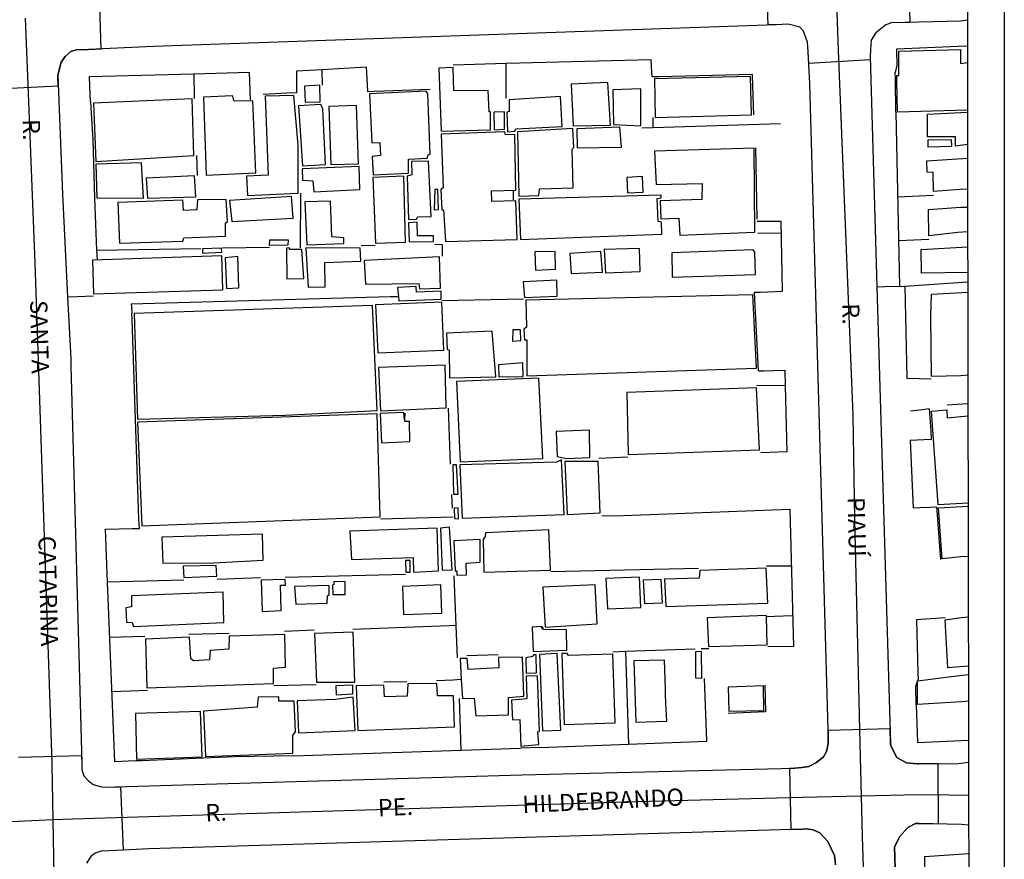
# Model space of a CAD drawing. Extents: x 180702 to 183122, y 1677048 to 1679827.
# Drawn here: x 182977 to 183120, y 1679132 to 1679254 of the extents above; entities that cross this region are included whole.
import ezdxf
from ezdxf.enums import TextEntityAlignment as Align

# ---------------------------------------------------------------- set-up
doc = ezdxf.new("R2010")
doc.units = 0
doc.header["$MEASUREMENT"] = 0
for name, color, linetype in [('IMAGEM', 7, 'CONTINUOUS'), ('V-CRUZAMENTO', 1, 'CONTINUOUS'), ('V-EDIFICACAO', 7, 'CONTINUOUS'), ('V-EIXO_DE_LOGRADOURO', 3, 'CONTINUOUS'), ('V-LOTE', 1, 'CONTINUOUS'), ('V-NOME_DOS_LOGRADOUROS', 7, 'CONTINUOUS'), ('V-QUADRA', 2, 'CONTINUOUS'), ('V-TESTADA', 250, 'CONTINUOUS'), ('X-LIMITE_5000', 4, 'CONTINUOUS')]:
    doc.layers.add(name, color=color, linetype=linetype)
picture_1 = doc.add_image_def('image1.jpg', size_in_pixel=(4028, 4627))

msp = doc.modelspace()

# ---------------------------------------------------------------- linework, layer by layer
at = {"layer": 'V-CRUZAMENTO'}
for p, q in [((183088.99, 1679252.9), (183088.99, 1679252.9)), ((183091.06, 1679135.94), (183091.06, 1679135.94))]:
    msp.add_line(p, q, dxfattribs=at)
at = {"layer": 'V-CRUZAMENTO', "linetype": 'Continuous'}
for points in [[(182973.95, 1679243.5), (182982.86, 1679243.95), (182982.8, 1679245.49), (182982.8, 1679245.52), (182983.3, 1679247.41), (182983.86, 1679248.21), (182984.67, 1679248.92), (182985.46, 1679249.17), (182987.28, 1679249.25), (182989.1, 1679249.33), (182988.8, 1679258.51), (182987.19, 1679258.46), (182987.05, 1679258.46), (182984.79, 1679258.47), (182983.66, 1679258.7), (182983.04, 1679259.06), (182982.65, 1679259.63), (182982.55, 1679262.02), (182982.47, 1679263.9), (182973.37, 1679263.52)], [(183106.43, 1679262.26), (183106.66, 1679253.17), (183103.94, 1679253.11), (183103.61, 1679252.98), (183103.2, 1679252.82), (183101.73, 1679251.67), (183101.06, 1679250.59), (183100.96, 1679249.23), (183100.89, 1679248.23), (183100.91, 1679247.73), (183091.97, 1679247.19), (183091.87, 1679248.91), (183091.78, 1679250.3), (183091.22, 1679251.92), (183090.68, 1679252.47), (183088.99, 1679252.9), (183087.26, 1679252.84), (183086.07, 1679252.8), (183085.76, 1679261.7)], [(183094.82, 1679150.26), (183094.8, 1679148.42), (183094.78, 1679148.34), (183094.57, 1679147.22), (183094.1, 1679146.46), (183093.1, 1679145.62), (183092.01, 1679145.03), (183090.95, 1679144.9), (183089.97, 1679144.78), (183089.18, 1679144.76), (183089.39, 1679135.89), (183091.06, 1679135.94), (183091.6, 1679135.96), (183092.6, 1679135.85), (183093.58, 1679135.38), (183094.74, 1679134.12), (183095.71, 1679132.1), (183095.76, 1679131.71), (183095.87, 1679130.75)], [(183104.53, 1679130.18), (183104.49, 1679131.89), (183104.45, 1679133.29), (183105.15, 1679134.81), (183106.38, 1679136.19), (183107.5, 1679136.74), (183107.98, 1679136.73), (183110.85, 1679136.68), (183110.77, 1679145.45), (183107.76, 1679145.43), (183106.2, 1679145.56), (183104.8, 1679146.34), (183103.89, 1679148.05), (183103.88, 1679148.4), (183103.82, 1679150.51), (183094.82, 1679150.26)], [(182977.1, 1679146.39), (182986.24, 1679146.64), (182986.27, 1679145.5), (182986.3, 1679144.57), (182986.58, 1679143.7), (182987.2, 1679142.98), (182987.94, 1679142.43), (182989.18, 1679142.09), (182990.95, 1679142.05), (182991.14, 1679142.06), (182991.92, 1679142.08), (182992.32, 1679132.89), (182991.38, 1679132.85), (182989.1, 1679132.75), (182988.24, 1679132.43), (182987.59, 1679131.94), (182986.98, 1679130.97)]]:
    msp.add_lwpolyline(points, dxfattribs=at)
at = {"layer": 'V-EDIFICACAO'}
for points in [[(183115.05, 1679240.4), (183104.9, 1679240.14), (183104.77, 1679244.61), (183104.77, 1679245.48), (183105.06, 1679245.48), (183105.08, 1679249), (183114.06, 1679249.22), (183114.03, 1679247.2), (183115.04, 1679247.34)], [(183115.06, 1679235.41), (183113.29, 1679235.2), (183113.29, 1679236.53), (183109.22, 1679236.52), (183109.25, 1679239.82), (183115.05, 1679240.11)], [(183115.07, 1679228.96), (183113.97, 1679228.87), (183110.11, 1679228.59), (183110.08, 1679231.38), (183109.2, 1679231.4), (183109.16, 1679233.05), (183115.06, 1679233.45)], [(183115.08, 1679222.72), (183113.63, 1679222.62), (183109.42, 1679222.15), (183109.37, 1679225.98), (183114.11, 1679226.31), (183115.08, 1679226.33)], [(183115.09, 1679216.85), (183108.35, 1679216.75), (183108.33, 1679220.19), (183115.08, 1679220.54)], [(183115.11, 1679201.9), (183114.11, 1679201.82), (183109.81, 1679201.7), (183109.74, 1679210.49), (183109.82, 1679213.68), (183115.09, 1679213.97)], [(183115.14, 1679183.31), (183110.77, 1679183.08), (183109.83, 1679196.68), (183112.07, 1679196.88), (183112.12, 1679195.7), (183115.12, 1679196.02)], [(183115.16, 1679175.57), (183114.08, 1679175.53), (183111.39, 1679175.23), (183110.86, 1679182.64), (183115.14, 1679182.88)], [(183115.18, 1679159.62), (183112.22, 1679159.36), (183111.83, 1679166.34), (183114.12, 1679166.71), (183115.17, 1679166.78)], [(183115.19, 1679154.54), (183114.19, 1679154.43), (183107.77, 1679154.04), (183107.8, 1679157.43), (183107.8, 1679157.48), (183107.82, 1679157.48), (183112.32, 1679158.08), (183115.18, 1679158.4)]]:
    msp.add_lwpolyline(points, dxfattribs=at)
for points in [[(183040.37, 1679243.21), (183040.27, 1679246.6), (183038.2, 1679246.5), (183038.53, 1679237.35), (183045.72, 1679237.58), (183045.72, 1679240.16), (183045.51, 1679240.18), (183045.38, 1679243.28), (183040.37, 1679243.21)], [(183069.57, 1679244.99), (183069.64, 1679239.36), (183083.66, 1679239.76), (183083.52, 1679245.3), (183069.57, 1679244.99)], [(183018.65, 1679243.89), (183018.77, 1679241.58), (183020.96, 1679241.65), (183020.88, 1679244.03), (183018.65, 1679243.89)], [(183057.45, 1679244.22), (183057.73, 1679238.15), (183063.14, 1679238.26), (183062.75, 1679244.43), (183057.45, 1679244.22)], [(183063.48, 1679243.35), (183063.6, 1679238.35), (183067.55, 1679238.15), (183067.57, 1679243.5), (183063.48, 1679243.35)], [(182987.99, 1679241.44), (182988.31, 1679232.95), (183002.58, 1679233.83), (183002.31, 1679242.05), (182987.99, 1679241.44)], [(183008.42, 1679241.72), (183008.2, 1679242.48), (183003.99, 1679242.31), (183004.39, 1679230.99), (183011.58, 1679231.3), (183011.14, 1679241.77), (183008.42, 1679241.72)], [(183012.94, 1679242.44), (183013.36, 1679230.96), (183010.23, 1679230.81), (183010.4, 1679228.04), (183017.73, 1679228.35), (183017.73, 1679235.31), (183017.13, 1679242.56), (183012.94, 1679242.44)], [(183028.11, 1679242.79), (183028.44, 1679235.68), (183029.62, 1679235.72), (183029.7, 1679233.83), (183028.51, 1679233.7), (183028.63, 1679231.02), (183033.79, 1679231.28), (183033.8, 1679233.32), (183036.51, 1679233.46), (183036.63, 1679233.95), (183036.94, 1679234.02), (183036.61, 1679242.78), (183036.34, 1679243.17), (183028.11, 1679242.79)], [(183048.42, 1679241.92), (183048.41, 1679240.21), (183048.09, 1679240.15), (183048.19, 1679237.25), (183049.25, 1679237.35), (183049.37, 1679237.71), (183056.11, 1679238.06), (183055.88, 1679242.38), (183048.42, 1679241.92)], [(183017.81, 1679241.06), (183018.39, 1679232.33), (183021.7, 1679232.53), (183021.32, 1679240.63), (183021.03, 1679241.24), (183017.81, 1679241.06)], [(183022.21, 1679240.97), (183022.5, 1679232.51), (183026.53, 1679232.64), (183026.24, 1679241.11), (183022.21, 1679240.97)], [(183046.17, 1679240.12), (183046.24, 1679237.57), (183047.76, 1679237.66), (183047.73, 1679240.18), (183046.17, 1679240.12)], [(183049.62, 1679237.26), (183049.81, 1679227.9), (183052.73, 1679228), (183052.82, 1679228.97), (183057.74, 1679229.15), (183057.58, 1679234.73), (183057.83, 1679234.98), (183057.69, 1679237.74), (183049.62, 1679237.26)], [(183058.25, 1679237.69), (183058.29, 1679234.93), (183064.77, 1679235.02), (183064.5, 1679237.94), (183058.25, 1679237.69)], [(183038.52, 1679236.95), (183038.81, 1679229.14), (183038.48, 1679228.88), (183038.63, 1679225.9), (183038.87, 1679225.91), (183039.14, 1679221.33), (183049.58, 1679221.63), (183049.38, 1679227.26), (183045.91, 1679227.16), (183045.84, 1679228.68), (183049.38, 1679228.81), (183049.24, 1679236.9), (183047.88, 1679236.84), (183047.78, 1679237.27), (183038.52, 1679236.95)], [(183109.29, 1679236.06), (183109.27, 1679235.11), (183112.79, 1679235.19), (183112.74, 1679236.1), (183109.29, 1679236.06)], [(183069.54, 1679234.45), (183069.79, 1679229.6), (183076.47, 1679229.74), (183076.41, 1679227.45), (183070.36, 1679227.24), (183070.47, 1679224.63), (183073.07, 1679224.72), (183073.24, 1679222.25), (183084.15, 1679222.7), (183084.04, 1679234.91), (183069.54, 1679234.45)], [(182988.31, 1679232.58), (182988.45, 1679227.7), (182995.25, 1679227.62), (182994.97, 1679232.78), (182988.31, 1679232.58)], [(183018.31, 1679231.87), (183018.38, 1679230.24), (183019.88, 1679230.16), (183020, 1679228.55), (183026.7, 1679228.88), (183026.6, 1679232.21), (183018.31, 1679231.87)], [(183034.23, 1679232.98), (183034.29, 1679231.01), (183033.61, 1679230.81), (183033.8, 1679224.51), (183034.93, 1679224.58), (183035.14, 1679224.9), (183037.09, 1679224.95), (183036.69, 1679233.02), (183034.23, 1679232.98)], [(182995.62, 1679230.53), (182995.84, 1679227.64), (183002.87, 1679227.84), (183002.69, 1679230.87), (182995.62, 1679230.53)], [(183028.62, 1679230.62), (183028.98, 1679221.11), (183033.37, 1679221.23), (183033.11, 1679230.83), (183028.62, 1679230.62)], [(183065.54, 1679230.65), (183065.62, 1679228.41), (183067.89, 1679228.49), (183067.8, 1679230.78), (183065.54, 1679230.65)], [(183007.78, 1679227.31), (183008.11, 1679224.24), (183017.04, 1679224.71), (183016.75, 1679227.85), (183007.78, 1679227.31)], [(183037.61, 1679228.88), (183037.54, 1679225.94), (183038.13, 1679225.96), (183038.04, 1679228.88), (183037.61, 1679228.88)], [(183049.81, 1679227.48), (183050.07, 1679221.63), (183070.6, 1679222.4), (183070.57, 1679224.15), (183070.1, 1679224.23), (183069.96, 1679227.58), (183070.52, 1679227.67), (183070.52, 1679228.06), (183049.81, 1679227.48)], [(182991.52, 1679227.02), (182991.77, 1679221.1), (183000.98, 1679221.38), (183001.13, 1679221.88), (183007.19, 1679222.09), (183007.18, 1679224), (183007.47, 1679224.24), (183007.27, 1679227.44), (183003.11, 1679227.37), (183003.01, 1679225.95), (183001.08, 1679225.85), (183000.98, 1679227.34), (182991.52, 1679227.02)], [(183018.73, 1679227.12), (183019.02, 1679220.87), (183024.4, 1679221.04), (183024.37, 1679221.87), (183022.65, 1679222.02), (183022.46, 1679227.21), (183018.73, 1679227.12)], [(183033.8, 1679224.05), (183033.87, 1679221.29), (183037.43, 1679221.32), (183037.44, 1679222.17), (183035.11, 1679222.14), (183035.04, 1679224.13), (183033.8, 1679224.05)], [(183006.63, 1679219.78), (183006.6, 1679220.35), (183003.81, 1679220.29), (183003.81, 1679219.65), (183006.63, 1679219.78)], [(183013.57, 1679221.53), (183013.55, 1679220.82), (183016.31, 1679220.83), (183016.35, 1679221.54), (183013.57, 1679221.53)], [(183016.03, 1679220.37), (183016.1, 1679215.9), (183018.56, 1679215.95), (183018.27, 1679220.17), (183016.48, 1679220.16), (183016.47, 1679220.4), (183016.03, 1679220.37)], [(183018.87, 1679220.41), (183019.2, 1679214.68), (183021.68, 1679214.74), (183021.63, 1679218.27), (183026.86, 1679218.48), (183026.78, 1679220.35), (183018.87, 1679220.41)], [(182987.83, 1679218.6), (182988.01, 1679213.75), (183006.8, 1679214.32), (183006.65, 1679219.27), (182987.83, 1679218.6)], [(183007.11, 1679218.98), (183007.33, 1679214.5), (183009.1, 1679214.62), (183008.96, 1679219.13), (183007.11, 1679218.98)], [(183027.33, 1679218.59), (183027.54, 1679215.11), (183035.3, 1679215.22), (183035.4, 1679214.43), (183038.46, 1679214.54), (183038.28, 1679219.11), (183027.33, 1679218.59)], [(183052.17, 1679219.82), (183052.25, 1679217.19), (183055.18, 1679217.31), (183055.1, 1679219.9), (183052.17, 1679219.82)], [(183057.26, 1679219.61), (183057.42, 1679216.67), (183061.97, 1679216.89), (183061.77, 1679219.88), (183057.26, 1679219.61)], [(183062.22, 1679220.17), (183062.41, 1679216.77), (183067.49, 1679216.96), (183067.36, 1679220.3), (183062.22, 1679220.17)], [(183072.05, 1679219.69), (183072.12, 1679216.14), (183084.24, 1679216.54), (183084.14, 1679219.78), (183083.88, 1679220.1), (183072.05, 1679219.69)], [(183032.33, 1679213.31), (183032.39, 1679212.72), (183038.55, 1679212.95), (183038.54, 1679214.13), (183035, 1679213.95), (183034.97, 1679213.95), (183034.91, 1679214.77), (183034.86, 1679214.77), (183032.19, 1679214.66)], [(183050.44, 1679215.47), (183050.64, 1679213.19), (183055.38, 1679213.37), (183055.34, 1679215.71), (183050.44, 1679215.47)], [(183050.83, 1679212.79), (183050.93, 1679208.87), (183050.56, 1679208.59), (183050.65, 1679207.06), (183050.99, 1679207.02), (183051, 1679201.83), (183084.4, 1679202.91), (183083.85, 1679213.57), (183050.83, 1679212.79)], [(182993.91, 1679210.85), (182994.39, 1679195.49), (183015.86, 1679196.08), (183029.21, 1679196.78), (183028.55, 1679212.02), (182993.91, 1679210.85)], [(183028.99, 1679212.13), (183029.32, 1679205.17), (183038.9, 1679205.53), (183038.61, 1679212.52), (183028.99, 1679212.13)], [(183039.33, 1679208.01), (183039.39, 1679205.64), (183039.71, 1679205.59), (183039.73, 1679201.54), (183046.47, 1679201.65), (183045.97, 1679208.28), (183039.33, 1679208.01)], [(183048.97, 1679208.48), (183048.89, 1679206.86), (183050.14, 1679206.93), (183050.06, 1679208.5), (183048.97, 1679208.48)], [(183029.43, 1679203.03), (183029.69, 1679196.74), (183039.24, 1679197.17), (183039.12, 1679203.35), (183029.43, 1679203.03)], [(183046.88, 1679203.43), (183046.93, 1679201.66), (183050.47, 1679201.73), (183050.4, 1679203.68), (183046.88, 1679203.43)], [(183040.75, 1679200.97), (183041.28, 1679189.33), (183053.31, 1679189.79), (183052.71, 1679201.47), (183040.75, 1679200.97)], [(183065.55, 1679199.41), (183065.71, 1679190.37), (183084.82, 1679191.08), (183084.39, 1679200.08), (183065.55, 1679199.41)], [(182994.38, 1679195.06), (182995, 1679180), (183029.66, 1679181.31), (183029.23, 1679196.28), (182994.38, 1679195.06)], [(183029.68, 1679196.36), (183029.88, 1679192.06), (183034, 1679192.26), (183033.92, 1679195.19), (183033.25, 1679195.17), (183033.23, 1679196.39), (183033.18, 1679195.43), (183033.11, 1679196.47), (183029.68, 1679196.36)], [(183055.23, 1679193.71), (183055.42, 1679190.08), (183056.75, 1679189.82), (183060.16, 1679189.94), (183060.08, 1679193.89), (183055.23, 1679193.71)], [(183040.24, 1679188.9), (183040.34, 1679184.59), (183040.99, 1679184.6), (183040.75, 1679188.89), (183040.24, 1679188.9)], [(183041.27, 1679188.89), (183041.58, 1679181.14), (183056.41, 1679181.68), (183056.05, 1679189.58), (183055.29, 1679189.28), (183041.27, 1679188.89)], [(183056.5, 1679189.37), (183056.83, 1679181.67), (183061.67, 1679181.91), (183061.35, 1679189.34), (183056.5, 1679189.37)], [(183040.42, 1679182.57), (183040.48, 1679181.06), (183041.05, 1679181.05), (183041.01, 1679182.65), (183040.42, 1679182.57)], [(183025.27, 1679179.24), (183025.48, 1679175.13), (183034.44, 1679175.4), (183034.53, 1679173.3), (183038.13, 1679173.46), (183037.95, 1679179.69), (183025.27, 1679179.24)], [(183039.76, 1679179.81), (183038.45, 1679179.68), (183038.7, 1679173.56), (183040.11, 1679173.6), (183039.76, 1679179.81)], [(183045, 1679178.97), (183044.94, 1679178.47), (183044.63, 1679178.03), (183044.72, 1679173.27), (183054.44, 1679173.59), (183054.18, 1679179.41), (183045, 1679178.97)], [(182997.92, 1679178.38), (182998.05, 1679174.59), (183005.43, 1679174.61), (183012.67, 1679175.03), (183012.56, 1679178.78), (182997.92, 1679178.38)], [(183040.37, 1679177.84), (183040.57, 1679173.48), (183040.8, 1679173.49), (183040.82, 1679172.83), (183042.24, 1679172.89), (183042.19, 1679174.59), (183044.19, 1679174.74), (183044.19, 1679178.03), (183040.37, 1679177.84)], [(183033.33, 1679174.97), (183033.39, 1679173.28), (183034.05, 1679173.3), (183034.02, 1679174.99), (183033.33, 1679174.97)], [(183001.01, 1679174.13), (183001.12, 1679172.5), (183005.91, 1679172.69), (183005.83, 1679174.24), (183001.01, 1679174.13)], [(183076.12, 1679173.51), (183076.04, 1679172.39), (183071.02, 1679172.24), (183071.2, 1679168.28), (183086.04, 1679168.79), (183085.81, 1679173.84), (183076.12, 1679173.51)], [(183012.34, 1679172.11), (183012.51, 1679167.55), (183015.28, 1679167.7), (183015.17, 1679171.38), (183015.9, 1679171.41), (183015.83, 1679172.2), (183012.34, 1679172.11)], [(183022.92, 1679171.92), (183022.93, 1679171.49), (183022.72, 1679171.39), (183022.77, 1679170.01), (183024.6, 1679170.03), (183024.6, 1679171.87), (183022.92, 1679171.92)], [(183062.49, 1679172.36), (183062.74, 1679167.97), (183067.58, 1679168.16), (183067.37, 1679172.55), (183062.49, 1679172.36)], [(183067.89, 1679172.1), (183068.08, 1679168.72), (183070.71, 1679168.83), (183070.52, 1679172.2), (183067.89, 1679172.1)], [(182993.49, 1679169.85), (182993.53, 1679168.23), (182992.7, 1679168.09), (182992.77, 1679166.03), (182993.6, 1679165.95), (182993.79, 1679165.37), (183006.95, 1679165.94), (183006.84, 1679170.35), (182993.49, 1679169.85)], [(183017.19, 1679171.18), (183017.4, 1679168.61), (183021.98, 1679168.76), (183022.02, 1679169.91), (183022.27, 1679169.95), (183022.23, 1679171.35), (183017.19, 1679171.18)], [(183032.91, 1679171.19), (183033.05, 1679167.13), (183038.61, 1679167.34), (183038.47, 1679171.43), (183032.91, 1679171.19)], [(183053.33, 1679171.12), (183053.67, 1679165.3), (183061.22, 1679165.77), (183060.92, 1679171.44), (183053.33, 1679171.12)], [(183085.82, 1679166.82), (183085.81, 1679166.98), (183077.23, 1679166.65), (183077.39, 1679162.47), (183085.94, 1679162.73)], [(183020.11, 1679164.37), (183020.4, 1679157.3), (183026, 1679157.29), (183025.72, 1679164.55), (183020.11, 1679164.37)], [(183053.45, 1679164.9), (183053.24, 1679165.36), (183053.2, 1679164.97), (183053.11, 1679165.36), (183051.75, 1679165.29), (183051.93, 1679161.74), (183056.79, 1679161.94), (183056.74, 1679164.95), (183053.45, 1679164.9)], [(183007.73, 1679164), (183007.67, 1679162.09), (183004.94, 1679161.87), (183004.87, 1679160.53), (183002.52, 1679160.38), (183002.13, 1679160.68), (183001.92, 1679163.83), (182995.56, 1679163.54), (182995.76, 1679156.46), (183014.14, 1679157.11), (183014.14, 1679159.31), (183015.91, 1679159.49), (183015.79, 1679164.23), (183007.73, 1679164)], [(183075.5, 1679161.71), (183075.53, 1679157.9), (183076.44, 1679157.87), (183076.36, 1679161.74), (183075.5, 1679161.71)], [(183041.46, 1679157.66), (183041.62, 1679154.92), (183043.34, 1679154.99), (183043.56, 1679152.42), (183048.32, 1679152.56), (183048.32, 1679155.05), (183050.53, 1679155.27), (183050.34, 1679160.92), (183046.86, 1679160.86), (183046.92, 1679159.37), (183042.44, 1679159.12), (183042.31, 1679160.72), (183041.29, 1679160.72)], [(183050.82, 1679160.84), (183050.89, 1679158.62), (183052.41, 1679158.65), (183052.34, 1679161.24), (183051.97, 1679161.27), (183051.87, 1679161), (183050.82, 1679160.84)], [(183052.83, 1679161.32), (183053.29, 1679150.21), (183055.92, 1679150.34), (183055.42, 1679161.44), (183052.83, 1679161.32)], [(183057.07, 1679161.17), (183056.85, 1679161.47), (183056.07, 1679161.47), (183056.4, 1679151.14), (183063.84, 1679151.4), (183063.5, 1679161.34), (183057.07, 1679161.17)], [(183071.16, 1679155.56), (183071.14, 1679156.23), (183071.02, 1679160.5), (183066.57, 1679160.39), (183066.83, 1679151.49), (183071.32, 1679151.64), (183071.22, 1679154.23), (183071.16, 1679155.56)], [(183050.89, 1679158.16), (183050.97, 1679154.87), (183048.78, 1679154.69), (183048.9, 1679151.84), (183049.97, 1679151.85), (183050.14, 1679147.97), (183052.71, 1679148.21), (183052.6, 1679150.06), (183052.85, 1679150.18), (183052.52, 1679158.2), (183050.89, 1679158.16)], [(183023.23, 1679156.76), (183023.28, 1679155.47), (183025.69, 1679155.58), (183025.69, 1679156.87), (183023.23, 1679156.76)], [(183033.67, 1679157.03), (183033.61, 1679155.24), (183030.3, 1679155.18), (183030.19, 1679156.88), (183026.19, 1679156.77), (183026.44, 1679150.28), (183040.49, 1679150.8), (183040.31, 1679155.29), (183038.01, 1679155.3), (183037.89, 1679157.1), (183033.67, 1679157.03)], [(183080.27, 1679156.55), (183080.35, 1679153.06), (183085.45, 1679153.18), (183085.38, 1679156.76), (183080.27, 1679156.55)], [(183011.77, 1679153.67), (183004, 1679153.06), (183004.26, 1679146.49), (183016.97, 1679146.96), (183016.99, 1679149.61), (183017.34, 1679150.08), (183017.16, 1679154.52), (183014.92, 1679154.53), (183014.91, 1679155.15), (183011.93, 1679155.1), (183011.77, 1679153.67)], [(183023.17, 1679154.78), (183017.62, 1679154.58), (183017.8, 1679149.92), (183026.02, 1679150.25), (183025.75, 1679155.11), (183023.17, 1679154.78)], [(182994.09, 1679152.73), (182994.24, 1679146.08), (183003.78, 1679146.45), (183003.52, 1679153.04), (182994.09, 1679152.73)]]:
    msp.add_lwpolyline(points, close=True, dxfattribs=at)
at = {"layer": 'V-EIXO_DE_LOGRADOURO'}
for points in [[(183095.94, 1679257.45), (183096.27, 1679249.07)], [(182978.06, 1679253.77), (182978.39, 1679245.3)], [(183096.27, 1679249.07), (183098.38, 1679196.09), (183098.61, 1679180.96), (183099.42, 1679148.37)], [(182978.39, 1679245.3), (182979.45, 1679218.25), (182981.89, 1679147.05), (182981.92, 1679145.37)], [(183099.42, 1679148.37), (183099.61, 1679140.73)], [(182981.92, 1679145.37), (182982.06, 1679137.27)], [(183091, 1679140.51), (183066.96, 1679139.9), (182991.26, 1679137.59)], [(183099.61, 1679140.73), (183091, 1679140.51)], [(183107.88, 1679140.94), (183099.61, 1679140.73)], [(183099.61, 1679140.73), (183099.75, 1679134.88), (183099.86, 1679131.8)], [(183112.37, 1679140.85), (183107.88, 1679140.94)], [(183115.21, 1679140.83), (183112.37, 1679140.85)], [(182991.26, 1679137.59), (182984.96, 1679137.4), (182982.06, 1679137.27)], [(182982.06, 1679137.27), (182972.91, 1679136.87)], [(182982.06, 1679137.27), (182982.2, 1679129.25), (182982.25, 1679128.21)], [(183099.86, 1679131.8), (183103.94, 1679012.91)]]:
    msp.add_lwpolyline(points, dxfattribs=at)
at = {"layer": 'V-LOTE'}
for points in [[(183115.04, 1679249.72), (183113.7, 1679249.69)], [(183069.08, 1679247.75), (183048, 1679247.18)], [(183069.19, 1679245.24), (183069.16, 1679245.99), (183069.08, 1679247.75)], [(183021.18, 1679246.3), (183017.48, 1679246.09)], [(183027.69, 1679246.68), (183021.18, 1679246.3)], [(183021.18, 1679246.3), (183021.24, 1679244.07)], [(183027.86, 1679243.1), (183027.81, 1679244.12), (183027.69, 1679246.68)], [(183048, 1679247.18), (183040.26, 1679246.97)], [(183047.99, 1679242.16), (183048, 1679247.18)], [(182987.41, 1679245.31), (183002.56, 1679245.71)], [(182987.53, 1679241.7), (182987.5, 1679242.74), (182987.41, 1679245.31)], [(183002.56, 1679245.71), (183010.61, 1679245.92)], [(183002.56, 1679245.71), (183002.64, 1679242.1)], [(183010.61, 1679245.92), (183010.76, 1679241.93)], [(183017.48, 1679246.09), (183017.49, 1679243.93), (183017.49, 1679242.95)], [(183069.31, 1679239.33), (183069.3, 1679237.91)], [(183104.63, 1679240.12), (183105.19, 1679214.85)], [(183067.71, 1679237.86), (183069.3, 1679237.91)], [(183069.3, 1679237.91), (183087.85, 1679238.49)], [(183002.95, 1679233.82), (183003.06, 1679230.94)], [(182988.12, 1679227.62), (182988.44, 1679220.06)], [(183018.07, 1679228.34), (183018.04, 1679220.39)], [(183049.01, 1679228.67), (183049.01, 1679227.41)], [(183110.13, 1679228.02), (183104.95, 1679227.76)], [(183087.96, 1679224.24), (183084.47, 1679224.26)], [(183088.15, 1679214.1), (183087.96, 1679224.24)], [(183084.56, 1679222.53), (183087.98, 1679222.57)], [(182988.44, 1679220.06), (183003.61, 1679220.33)], [(183006.74, 1679220.42), (183013.57, 1679220.49)], [(183028.95, 1679220.75), (183026.92, 1679220.68)], [(183037.6, 1679220.93), (183038.66, 1679220.89), (183038.7, 1679219.18)], [(183109.43, 1679221.64), (183105.09, 1679221.45)], [(182988.44, 1679220.06), (182988.5, 1679218.76)], [(183101.89, 1679214.75), (183103.04, 1679214.77)], [(183103.04, 1679214.77), (183105.93, 1679214.83)], [(183105.93, 1679214.83), (183115.08, 1679215.46)], [(183105.93, 1679214.86), (183105.93, 1679214.83)], [(183105.93, 1679214.83), (183106.24, 1679201.46)], [(182987.99, 1679213.37), (182985.66, 1679213.28), (182984.22, 1679213.22)], [(183032.33, 1679213.31), (183031.1, 1679213.27), (182993.47, 1679212.21)], [(183084.09, 1679213.95), (183084.97, 1679213.99), (183088.15, 1679214.1)], [(182993.47, 1679212.21), (182993.49, 1679211.94), (182993.55, 1679210.91)], [(183050.51, 1679212.96), (183038.63, 1679212.69)], [(183084.66, 1679202.53), (183085.47, 1679202.55), (183088.51, 1679202.63)], [(183088.51, 1679202.63), (183088.57, 1679200.35)], [(183088.55, 1679200.35), (183084.44, 1679200.39)], [(183088.57, 1679200.35), (183088.79, 1679190.75), (183084.99, 1679190.6)], [(183088.57, 1679200.35), (183088.55, 1679200.35)], [(183106.24, 1679201.46), (183109.8, 1679201.38)], [(183115.12, 1679197.73), (183112.08, 1679197.53)], [(183039.54, 1679197.13), (183039.85, 1679188.96)], [(183109.48, 1679196.99), (183108.5, 1679196.88), (183106.77, 1679196.69)], [(183109.79, 1679192.58), (183108.78, 1679192.52), (183106.71, 1679192.4)], [(183106.71, 1679192.4), (183107.1, 1679183.65), (183107.15, 1679182.64)], [(183065.66, 1679189.98), (183061.45, 1679189.82)], [(183040.04, 1679184.56), (183040.12, 1679182.58)], [(183061.89, 1679181.49), (183063.76, 1679181.45), (183089.21, 1679182.41)], [(183089.21, 1679182.41), (183089.74, 1679162.46)], [(183107.15, 1679182.64), (183108.15, 1679182.69), (183109.6, 1679182.74), (183110.58, 1679182.78)], [(183040.29, 1679181.28), (183029.73, 1679180.96)], [(182989.71, 1679179.52), (182993.64, 1679179.6), (182994.65, 1679179.62)], [(182990.03, 1679171.84), (182989.71, 1679179.52)], [(183075.94, 1679173.79), (183054.5, 1679173.31)], [(183085.85, 1679174.19), (183089.41, 1679174.21)], [(183001.1, 1679172.11), (182990.03, 1679171.84)], [(182991.1, 1679145.72), (182990.03, 1679171.84)], [(183012.27, 1679172.43), (183005.98, 1679172.23)], [(183015.85, 1679172.53), (183033.33, 1679172.99)], [(183040.71, 1679165.51), (183040.43, 1679172.76)], [(183085.82, 1679166.82), (183086.98, 1679166.87)], [(183086.98, 1679166.87), (183089.57, 1679166.96)], [(183111.79, 1679166.62), (183107.62, 1679166.33)], [(183107.62, 1679166.33), (183107.85, 1679158.7), (183107.88, 1679157.66)], [(183020.05, 1679164.85), (183015.76, 1679164.64)], [(183039.7, 1679165.47), (183025.67, 1679164.95)], [(183040.71, 1679165.51), (183039.7, 1679165.47)], [(183040.9, 1679160.82), (183040.71, 1679165.51)], [(182995.46, 1679163.91), (182990.37, 1679163.77)], [(183007.7, 1679164.38), (183001.87, 1679164.23)], [(183065.32, 1679161.73), (183063.49, 1679161.67)], [(183075.47, 1679162.09), (183065.32, 1679161.73)], [(183065.32, 1679161.73), (183065.78, 1679148.3)], [(183077.44, 1679162.16), (183076.32, 1679162.13)], [(183089.74, 1679162.46), (183086.01, 1679162.41)], [(183046.81, 1679161.28), (183042.28, 1679161.14)], [(183033.54, 1679157.35), (183030.19, 1679157.28)], [(183041.46, 1679157.66), (183040.29, 1679157.6), (183037.87, 1679157.48)], [(183077.17, 1679148.73), (183076.81, 1679157.83)], [(182995.84, 1679156.08), (182990.72, 1679155.89)], [(183020.35, 1679156.92), (183014.21, 1679156.77)], [(183041.14, 1679154.93), (183041.4, 1679147.4)], [(183107.58, 1679153.99), (183107.8, 1679148.51), (183115.19, 1679148.85)], [(183017.07, 1679146.59), (183050.08, 1679147.68)], [(183052.87, 1679147.82), (183065.78, 1679148.3)], [(183065.78, 1679148.3), (183077.17, 1679148.73)], [(182994.13, 1679145.85), (182993.01, 1679145.8), (182991.1, 1679145.72)], [(183115.23, 1679132.36), (183108.79, 1679131.93), (183108.73, 1679123.97)]]:
    msp.add_lwpolyline(points, dxfattribs=at)
at = {"layer": 'V-QUADRA'}
for points in [[(183115.04, 1679253.5), (183114.04, 1679253.35), (183103.94, 1679253.11), (183103.61, 1679252.98), (183103.2, 1679252.82), (183101.73, 1679251.67), (183101.06, 1679250.59), (183100.96, 1679249.23), (183100.89, 1679248.23), (183101.89, 1679214.75), (183103.88, 1679148.4), (183103.89, 1679148.05), (183104.8, 1679146.34), (183106.2, 1679145.56), (183107.76, 1679145.43), (183107.95, 1679145.42), (183113.74, 1679145.48), (183115.2, 1679145.66)], [(183095.87, 1679130.75), (183095.76, 1679131.71), (183095.71, 1679132.1), (183094.74, 1679134.12), (183093.58, 1679135.38), (183092.6, 1679135.85), (183091.6, 1679135.96), (183091.06, 1679135.94), (182996.02, 1679133.05), (182991.38, 1679132.85), (182989.1, 1679132.75), (182988.24, 1679132.43), (182987.59, 1679131.94), (182986.98, 1679130.97)], [(183115.22, 1679136.5), (183114.21, 1679136.62), (183107.98, 1679136.73), (183107.5, 1679136.74), (183106.38, 1679136.19), (183105.15, 1679134.81), (183104.45, 1679133.29), (183104.49, 1679131.89), (183105.26, 1679102.44), (183107.98, 1679013.9), (183108.08, 1679010.78), (183108.39, 1679009.99), (183108.92, 1679009.41), (183109.44, 1679009.06), (183110.87, 1679008.75), (183112.04, 1679008.77), (183113.17, 1679008.97), (183114.41, 1679009.19), (183115.41, 1679009.42)]]:
    msp.add_lwpolyline(points, dxfattribs=at)
msp.add_lwpolyline([(182986.27, 1679145.5), (182986.3, 1679144.57), (182986.58, 1679143.7), (182987.2, 1679142.98), (182987.94, 1679142.43), (182989.18, 1679142.09), (182990.95, 1679142.05), (182991.14, 1679142.06), (183050.28, 1679143.82), (183089.97, 1679144.78), (183090.95, 1679144.9), (183092.01, 1679145.03), (183093.1, 1679145.62), (183094.1, 1679146.46), (183094.57, 1679147.22), (183094.78, 1679148.34), (183094.8, 1679148.42), (183094.82, 1679150.43), (183092.15, 1679244.27), (183091.87, 1679248.91), (183091.78, 1679250.3), (183091.22, 1679251.92), (183090.68, 1679252.47), (183088.99, 1679252.9), (183087.26, 1679252.84), (182996.71, 1679249.65), (182987.28, 1679249.25), (182985.46, 1679249.17), (182984.67, 1679248.92), (182983.86, 1679248.21), (182983.3, 1679247.41), (182982.8, 1679245.52), (182982.8, 1679245.49), (182983.48, 1679228.2), (182984.22, 1679213.22), (182984.62, 1679205.27), (182984.68, 1679204.17), (182984.7, 1679203.27), (182986.27, 1679145.5)], close=True, dxfattribs=at)
at = {"layer": 'V-TESTADA'}
for points in [[(183113.7, 1679249.69), (183104.75, 1679249.26), (183104.78, 1679246.9), (183104.56, 1679245.9)], [(183115.04, 1679249.72), (183113.7, 1679249.69)], [(183069.08, 1679247.75), (183048, 1679247.18)], [(183021.18, 1679246.3), (183017.48, 1679246.09)], [(183027.69, 1679246.68), (183021.18, 1679246.3)], [(183048, 1679247.18), (183040.26, 1679246.97)], [(182987.41, 1679245.31), (183002.56, 1679245.71)], [(182987.53, 1679241.7), (182987.5, 1679242.74), (182987.41, 1679245.31)], [(183002.56, 1679245.71), (183010.61, 1679245.92)], [(183083.78, 1679245.43), (183083.78, 1679245.62), (183070.2, 1679245.27), (183069.19, 1679245.24)], [(183083.99, 1679239.72), (183083.78, 1679245.43)], [(183104.63, 1679240.12), (183104.57, 1679244.9), (183104.56, 1679245.9)], [(183036.93, 1679243.4), (183028.86, 1679243.13), (183027.86, 1679243.1)], [(183017.49, 1679242.95), (183016.08, 1679242.88), (183012.65, 1679242.7)], [(182987.53, 1679241.7), (182987.6, 1679240.74), (182987.9, 1679236.14), (182988.12, 1679227.62)], [(183104.63, 1679240.12), (183105.19, 1679214.85)], [(183084.47, 1679224.6), (183084.26, 1679234.96)], [(182988.12, 1679227.62), (182988.44, 1679220.06)], [(183088.15, 1679214.1), (183087.96, 1679224.24)], [(182988.44, 1679220.06), (182988.5, 1679218.76)], [(183105.93, 1679214.86), (183105.93, 1679214.83)], [(183105.93, 1679214.83), (183106.24, 1679201.46)], [(183084.66, 1679202.53), (183084.61, 1679203.53), (183084.14, 1679212.95), (183084.09, 1679213.95)], [(182993.47, 1679212.21), (182993.49, 1679211.94), (182993.55, 1679210.91)], [(182994.65, 1679179.62), (182994.6, 1679180.98), (182993.59, 1679209.94), (182993.55, 1679210.91)], [(183088.51, 1679202.63), (183088.55, 1679200.35)], [(183088.57, 1679200.35), (183088.79, 1679190.75), (183084.99, 1679190.6)], [(183109.48, 1679196.99), (183109.57, 1679195.72), (183109.71, 1679193.78), (183109.79, 1679192.58)], [(183106.71, 1679192.4), (183107.1, 1679183.65), (183107.15, 1679182.64)], [(183089.21, 1679182.41), (183089.74, 1679162.46)], [(183111.19, 1679175.13), (183110.68, 1679181.57), (183110.58, 1679182.78)], [(182990.03, 1679171.84), (182989.71, 1679179.52)], [(182991.1, 1679145.72), (182990.03, 1679171.84)], [(183107.62, 1679166.33), (183107.85, 1679158.7), (183107.88, 1679157.66)], [(183077.17, 1679148.73), (183076.81, 1679157.83)], [(183107.58, 1679153.99), (183107.54, 1679156.7), (183107.8, 1679157.43)], [(183107.8, 1679157.43), (183107.82, 1679157.48)], [(183107.82, 1679157.48), (183107.88, 1679157.66)], [(183085.61, 1679156.85), (183085.7, 1679152.99), (183080.24, 1679152.73)], [(183107.58, 1679153.99), (183107.8, 1679148.51), (183115.19, 1679148.85)], [(183017.07, 1679146.59), (183050.08, 1679147.68)], [(183052.87, 1679147.82), (183050.08, 1679147.68)], [(183052.87, 1679147.82), (183065.78, 1679148.3)], [(183065.78, 1679148.3), (183077.17, 1679148.73)], [(183017.07, 1679146.59), (183008.51, 1679146.43), (182995.01, 1679145.88), (182994.13, 1679145.85)], [(182994.13, 1679145.85), (182993.01, 1679145.8), (182991.1, 1679145.72)], [(183115.23, 1679132.36), (183108.79, 1679131.93), (183108.73, 1679123.97)]]:
    msp.add_lwpolyline(points, dxfattribs=at)
at = {"layer": 'X-LIMITE_5000'}
msp.add_lwpolyline([(183115.03, 1679257.94), (183115.04, 1679253.37), (183115.04, 1679249.52), (183115.04, 1679247.21), (183115.05, 1679240.4), (183115.05, 1679239.98), (183115.06, 1679235.18), (183115.06, 1679233.24), (183115.07, 1679228.74), (183115.08, 1679226.13), (183115.08, 1679222.41), (183115.08, 1679220.49), (183115.09, 1679216.84), (183115.09, 1679215.02), (183115.09, 1679213.86), (183115.11, 1679201.85), (183115.12, 1679197.43), (183115.12, 1679195.84), (183115.14, 1679183.31), (183115.14, 1679182.88), (183115.16, 1679175.4), (183115.17, 1679166.59), (183115.18, 1679159.38), (183115.18, 1679158.13), (183115.19, 1679154.49), (183115.2, 1679148.62), (183115.2, 1679145.49), (183115.21, 1679141.13), (183115.22, 1679136.6), (183115.23, 1679132.36), (183115.23, 1679129.33)], dxfattribs=at)

# ---------------------------------------------------------------- texts
at = {"layer": 'V-NOME_DOS_LOGRADOUROS'}
for s, rotation, p in [('R.', 271.3639, (182978.65, 1679237.56)), ('SANTA', 271.3639, (182979.82, 1679207.46)), ('R.', 271.3639, (183097.8, 1679210.79)), ('PIAUÍ', 271.3639, (183098.64, 1679179.85)), ('CATARINA', 271.3639, (182981.09, 1679170.52)), ('HILDEBRANDO', 2.7263, (183062.09, 1679139.75)), ('PE.', 2.7263, (183031.9, 1679138.83)), ('R.', 2.7263, (183005.81, 1679138.04))]:
    msp.add_text(s, height=2.5, rotation=rotation, dxfattribs=at).set_placement(p, align=Align.MIDDLE)

# ---------------------------------------------------------------- referenced raster images: frames only (the image files are external)
at = {"layer": 'IMAGEM', "linetype": 'Continuous'}
image = msp.add_image(picture_1, insert=(180702.53, 1677049.17), size_in_units=(2417.88, 2777.44), dxfattribs=at)
image.dxf.flags = 7

doc.saveas('drawing.dxf')
